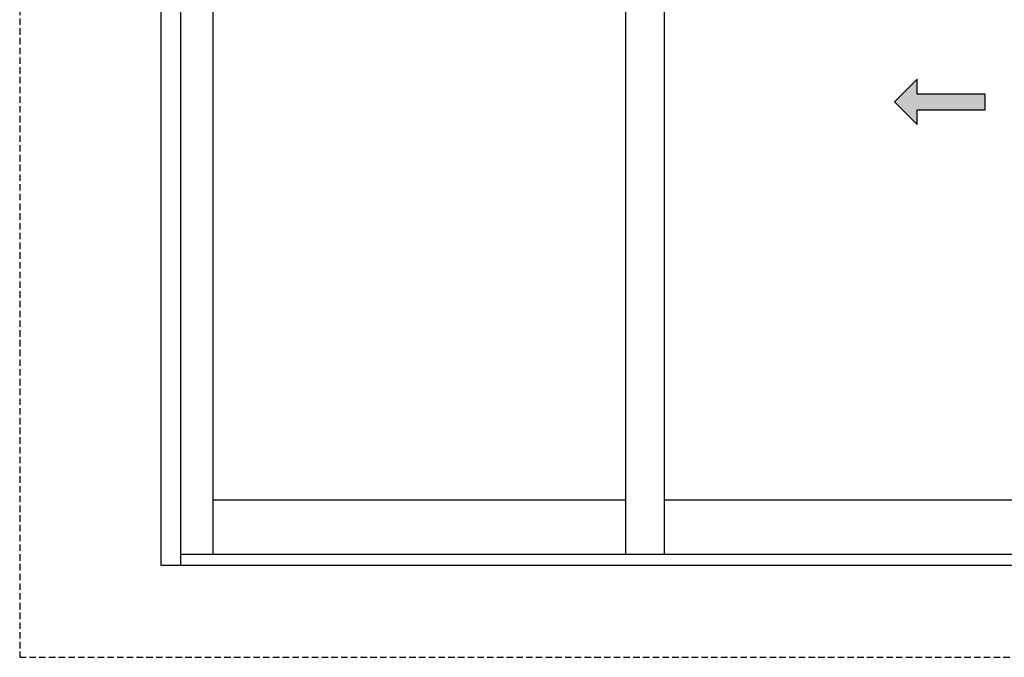
# Model space of a CAD drawing. Units: inches. Extents: x 110 to 640, y 2 to 403.
# Drawn here: x 110 to 186, y 2 to 51 of the extents above; entities that cross this region are included whole.
import ezdxf

# ---------------------------------------------------------------- set-up
doc = ezdxf.new("R2010")
doc.units = ezdxf.units.IN
doc.header["$MEASUREMENT"] = 0
doc.linetypes.add('DASHED', pattern=[0.75, 0.5, -0.25])

# ---------------------------------------------------------------- blocks, each defined once
blk = doc.blocks.new('*U21')
h = blk.add_hatch(color=0)
h.set_gradient(color1=(0, 0, 255), rotation=180, tint=1)
h.paths.add_polyline_path([(0, 0), (-0.25, -0.25), (-0.25, -0.085), (-1, -0.085), (-1, 0.085), (-0.25, 0.085), (-0.25, 0.25)])
at = {"color": 0, "linetype": 'Continuous'}
blk.add_lwpolyline([(0, 0), (-0.25, -0.25), (-0.25, -0.085), (-1, -0.085), (-1, 0.085), (-0.25, 0.085), (-0.25, 0.25)], close=True, dxfattribs=at)

msp = doc.modelspace()

# ---------------------------------------------------------------- linework, layer by layer
for p, q in [((121.148, 81.165), (121.148, 9.165)), ((122.648, 79.665), (122.648, 9.165)), ((125.148, 79.665), (125.148, 9.977)), ((156.916, 79.665), (156.916, 9.977)), ((159.916, 79.665), (159.916, 9.977)), ((156.916, 14.165), (125.148, 14.165)), ((191.603, 14.165), (159.916, 14.165)), ((335.648, 9.977), (122.648, 9.977)), ((121.148, 9.165), (337.148, 9.165))]:
    msp.add_line(p, q)
at = {"linetype": 'DASHED'}
msp.add_lwpolyline([(110.271, 2.059), (371.53, 2.059), (371.53, 102.247), (110.271, 102.247)], close=True, dxfattribs=at)

# ---------------------------------------------------------------- block references
at = {"xscale": -6.989944179088968, "yscale": 6.989944179088968, "zscale": 6.989944179088968}
msp.add_blockref('*U21', (177.638, 44.821), dxfattribs=at)

doc.saveas('drawing.dxf')
